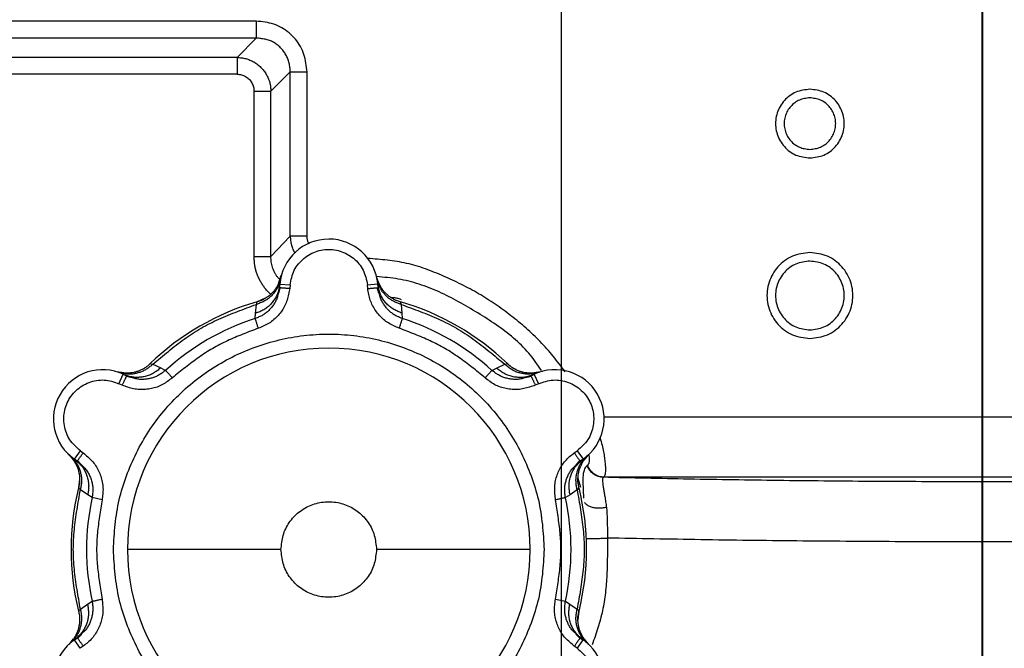
# Model space of a CAD drawing. Units: inches. Extents: x -3 to 99, y -1 to 75.
# Drawn here: x 26 to 28, y 11 to 13 of the extents above; entities that cross this region are included whole.
import ezdxf

# ---------------------------------------------------------------- set-up
doc = ezdxf.new("R2010")
doc.units = ezdxf.units.IN
doc.header["$MEASUREMENT"] = 0
doc.linetypes.add('CENTERX2', pattern=[4, 2.5, -0.5, 0.5, -0.5])
doc.layers.add('1', color=7, linetype='Continuous', lineweight=0)
doc.styles.add('DC_TEXTSTYLE7', font='txt', dxfattribs={"height": 0.6})
doc.dimstyles.get("Standard").update_dxf_attribs({"dimtxt": 0.18, "dimasz": 0.18, "dimexe": 0.18, "dimexo": 0.0625, "dimgap": 0.09, "dimtad": 0, "dimtih": 1, "dimtoh": 1, "dimdec": 4, "dimzin": 0, "dimdsep": 46, "dimtxsty": 'Standard', "dimcen": 0.09, "dimadec": 0, "dimazin": 0, "dimtfac": 1, "dimtdec": 4, "dimtofl": 0, "dimtmove": 0, "dimatfit": 3, "dimfxl": 0, "dimtolj": 1, "dimtzin": 0, "dimarcsym": 0})

# ---------------------------------------------------------------- blocks, each defined once
blk = doc.blocks.new('_CLOSED')
at = {"color": 0, "linetype": 'ByBlock', "lineweight": -2}
for p, q in [((-1, 0.166667), (0, 0)), ((-1, 0.166667), (-1, -0.166667)), ((0, 0), (-1, -0.166667)), ((0, 0), (-1, 0))]:
    blk.add_line(p, q, dxfattribs=at)
blk = doc.blocks.new('*D21')
at = {"layer": '1', "color": 0, "linetype": 'Continuous', "lineweight": -2, "ltscale": 0.125}
for p, q in [((26.1237, 13.3542), (33.9051, 13.3542)), ((33.6051, 12.7542), (33.6051, 9.491)), ((27.119, 8.891), (33.9051, 8.891))]:
    blk.add_line(p, q, dxfattribs=at)
at = {"layer": 'Defpoints', "color": 0}
for p in [(26.1237, 13.3542), (27.119, 8.891), (33.6051, 8.891)]:
    blk.add_point(p, dxfattribs=at)
at = {"layer": '1', "color": 0, "lineweight": -2, "xscale": 0.6, "yscale": 0.6, "zscale": 0.6}
for p, rotation in [((33.6051, 13.3542), 89.99999999999835), ((33.6051, 8.891), 269.9999999999984)]:
    blk.add_blockref('_CLOSED', p, dxfattribs=dict(at, rotation=rotation))
at = {"layer": '1', "color": 0, "lineweight": 0, "insert": (32.9988, 11.1226), "char_height": 0.6, "attachment_point": 5, "rotation": 90, "style": 'DC_TEXTSTYLE7'}
blk.add_mtext('\\A1;4.46', dxfattribs=at)
blk = doc.blocks.new('*D22')
at = {"layer": '1', "color": 0, "linetype": 'Continuous', "lineweight": -2, "ltscale": 0.125}
for p, q in [((26.8301, 13.3542), (35.8798, 13.3542)), ((35.5798, 12.7542), (35.5798, 6.0553)), ((27.1833, 5.4553), (35.8798, 5.4553))]:
    blk.add_line(p, q, dxfattribs=at)
at = {"layer": 'Defpoints', "color": 0}
for p in [(26.8301, 13.3542), (27.1833, 5.4553), (35.5798, 5.4553)]:
    blk.add_point(p, dxfattribs=at)
at = {"layer": '1', "color": 0, "lineweight": -2, "xscale": 0.6, "yscale": 0.6, "zscale": 0.6}
for p, rotation in [((35.5798, 13.3542), 90), ((35.5798, 5.4553), 270)]:
    blk.add_blockref('_CLOSED', p, dxfattribs=dict(at, rotation=rotation))
at = {"layer": '1', "color": 0, "lineweight": 0, "insert": (34.9735, 9.4047), "char_height": 0.6, "attachment_point": 5, "rotation": 90, "style": 'DC_TEXTSTYLE7'}
blk.add_mtext('\\A1;7.90', dxfattribs=at)
blk = doc.blocks.new('*D23')
at = {"layer": '1', "color": 0, "linetype": 'Continuous', "lineweight": -2, "ltscale": 0.125}
for p, q in [((27.0342, 8.8976), (27.0342, 14.4237)), ((27.9949, 8.8912), (27.9949, 14.4237)), ((26.4342, 14.1237), (25.8342, 14.1237)), ((27.0342, 14.1237), (27.9949, 14.1237)), ((28.5949, 14.1237), (31.3519, 14.1237))]:
    blk.add_line(p, q, dxfattribs=at)
at = {"layer": 'Defpoints', "color": 0}
for p in [(27.9949, 14.1237), (27.0342, 8.8976), (27.9949, 8.8912)]:
    blk.add_point(p, dxfattribs=at)
at = {"layer": '1', "color": 0, "lineweight": -2, "xscale": 0.6, "yscale": 0.6, "zscale": 0.6}
blk.add_blockref('_CLOSED', (27.0342, 14.1237), dxfattribs=at)
at = {"layer": '1', "color": 0, "lineweight": -2, "xscale": 0.6, "yscale": 0.6, "zscale": 0.6, "rotation": 180}
blk.add_blockref('_CLOSED', (27.9949, 14.1237), dxfattribs=at)
at = {"layer": '1', "color": 0, "lineweight": 0, "insert": (30.2734, 14.73), "char_height": 0.6, "attachment_point": 5, "style": 'DC_TEXTSTYLE7'}
blk.add_mtext('\\A1;0.96', dxfattribs=at)
blk = doc.blocks.new('*D24')
at = {"layer": '1', "color": 0, "linetype": 'Continuous', "lineweight": -2, "ltscale": 0.125}
for p, q in [((21.9425, 8.904), (21.9425, 14.4237)), ((27.0342, 8.7951), (27.0342, 14.4237)), ((22.5425, 14.1237), (26.4342, 14.1237))]:
    blk.add_line(p, q, dxfattribs=at)
at = {"layer": 'Defpoints', "color": 0}
for p in [(27.0342, 14.1237), (21.9425, 8.904), (27.0342, 8.7951)]:
    blk.add_point(p, dxfattribs=at)
at = {"layer": '1', "color": 0, "lineweight": -2, "xscale": 0.6, "yscale": 0.6, "zscale": 0.6, "rotation": 180}
blk.add_blockref('_CLOSED', (21.9425, 14.1237), dxfattribs=at)
at = {"layer": '1', "color": 0, "lineweight": -2, "xscale": 0.6, "yscale": 0.6, "zscale": 0.6}
blk.add_blockref('_CLOSED', (27.0342, 14.1237), dxfattribs=at)
at = {"layer": '1', "color": 0, "lineweight": 0, "insert": (24.4883, 14.73), "char_height": 0.6, "attachment_point": 5, "style": 'DC_TEXTSTYLE7'}
blk.add_mtext('\\A1;5.09', dxfattribs=at)

msp = doc.modelspace()

# ---------------------------------------------------------------- linework, layer by layer
at = {"layer": '1', "color": 7, "linetype": 'CENTERX2', "lineweight": 0, "ltscale": 3.980684}
msp.add_line((27.9927, 15.1439), (27.9927, -0.5281), dxfattribs=at)
at = {"layer": '1', "color": 7, "linetype": 'Continuous', "lineweight": 30, "ltscale": 0.125}
for p, q in [((26.3387, 12.6071), (18.949, 12.6071)), ((26.3387, 12.5685), (18.949, 12.5685)), ((26.2949, 12.5246), (26.3387, 12.5685)), ((26.2949, 12.5246), (18.641, 12.5246)), ((26.2949, 12.4861), (18.641, 12.4861)), ((26.4159, 12.4913), (26.372, 12.4475)), ((26.4159, 12.117), (26.4159, 12.4913)), ((26.4545, 12.117), (26.4545, 12.4913)), ((26.3335, 12.071), (26.3335, 12.4475)), ((26.372, 12.071), (26.372, 12.4475)), ((26.372, 12.071), (26.4159, 12.117)), ((26.388, 12.0039), (26.3956, 12.0278)), ((26.3949, 12.0244), (26.3893, 12.01)), ((26.3913, 12.0102), (26.3923, 12.0152)), ((26.6184, 12.01), (26.6128, 12.0244)), ((26.617, 12.0105), (26.6138, 12.0199)), ((26.3899, 12.01), (26.3831, 11.9968)), ((26.3915, 12), (26.3887, 11.9875)), ((26.3932, 12.0004), (26.3894, 11.9871)), ((26.3915, 12), (26.3922, 12.0078)), ((26.3915, 12), (26.3932, 11.9999)), ((26.3922, 12.0078), (26.4156, 12.0058)), ((26.4156, 12.0058), (26.415, 11.998)), ((26.5921, 12.006), (26.6155, 12.0081)), ((26.5928, 11.9977), (26.5921, 12.006)), ((26.6184, 11.9869), (26.6145, 12.0002)), ((26.6146, 11.9996), (26.6162, 11.9997)), ((26.6155, 12.0081), (26.6162, 11.9997)), ((26.6191, 11.9873), (26.6162, 11.9997)), ((26.6246, 11.9968), (26.6178, 12.01)), ((26.3388, 11.9614), (26.3405, 11.9674)), ((26.3588, 11.9754), (26.3405, 11.9674)), ((26.6672, 11.9674), (26.6676, 11.9659)), ((26.6676, 11.9659), (26.6689, 11.9614)), ((26.3369, 11.941), (26.3388, 11.9614)), ((26.6689, 11.9614), (26.6708, 11.9417)), ((26.3363, 11.9291), (26.3369, 11.941)), ((26.6708, 11.9417), (26.6713, 11.9291)), ((26.0966, 11.8266), (26.0981, 11.8262)), ((26.0981, 11.8262), (26.1027, 11.8251)), ((26.1027, 11.8251), (26.1207, 11.8168)), ((26.1207, 11.8168), (26.1318, 11.811)), ((26.8604, 11.794), (26.8759, 11.811)), ((26.8759, 11.811), (26.8864, 11.8165)), ((26.8864, 11.8165), (26.905, 11.8251)), ((26.905, 11.8251), (26.9111, 11.8266)), ((26.9665, 11.8037), (26.9909, 11.8091)), ((26.0364, 11.8054), (26.0201, 11.808)), ((26.0342, 11.8047), (26.0245, 11.8066)), ((26.0256, 11.7808), (26.0355, 11.8022)), ((26.0355, 11.8022), (26.0431, 11.7986)), ((26.0553, 11.7941), (26.0419, 11.7974)), ((26.0424, 11.7971), (26.0431, 11.7986)), ((26.0554, 11.7949), (26.0431, 11.7986)), ((26.9648, 11.7987), (26.9525, 11.795)), ((26.9661, 11.7975), (26.9526, 11.7941)), ((26.9648, 11.7987), (26.9719, 11.802)), ((26.9648, 11.7987), (26.9655, 11.7972)), ((26.9876, 11.808), (26.9713, 11.8054)), ((26.9719, 11.802), (26.9819, 11.7807)), ((26.9736, 11.804), (26.9785, 11.8057)), ((26.0332, 11.7773), (26.0256, 11.7808)), ((26.9819, 11.7807), (26.9748, 11.7774)), ((28.8714, 11.7047), (27.1314, 11.7047)), ((25.9254, 11.6031), (25.9085, 11.6216)), ((25.9111, 11.6193), (25.9209, 11.6072)), ((25.9216, 11.6091), (25.9178, 11.6125)), ((25.9211, 11.6077), (25.9291, 11.5953)), ((25.9242, 11.6086), (25.9376, 11.6279)), ((25.9306, 11.6042), (25.9242, 11.6086)), ((25.9376, 11.6279), (25.944, 11.6235)), ((27.0634, 11.6232), (27.0703, 11.6281)), ((27.0703, 11.6281), (27.0838, 11.6088)), ((27.0838, 11.6088), (27.0769, 11.604)), ((27.0862, 11.6064), (27.0966, 11.6193)), ((27.0867, 11.6087), (27.0932, 11.6162)), ((25.9306, 11.6042), (25.9316, 11.6056)), ((25.9306, 11.6042), (25.9356, 11.5995)), ((25.931, 11.6059), (25.9397, 11.5968)), ((27.0669, 11.5957), (27.0765, 11.6057)), ((27.0676, 11.5953), (27.0769, 11.604)), ((27.076, 11.6053), (27.0769, 11.604)), ((27.093, 11.5946), (27.0942, 11.595)), ((25.9355, 11.5635), (25.9333, 11.5437)), ((27.0785, 11.5438), (27.0723, 11.5644)), ((27.1309, 11.5678), (27.1297, 11.5674)), ((28.8714, 11.5678), (27.1309, 11.5678)), ((25.9377, 11.5392), (25.9333, 11.5437)), ((25.9543, 11.5274), (25.9377, 11.5392)), ((27.0701, 11.5392), (27.0539, 11.5277)), ((27.0734, 11.5426), (27.0701, 11.5392)), ((27.0744, 11.5437), (27.0734, 11.5426)), ((25.9644, 11.521), (25.9543, 11.5274)), ((25.9869, 11.5161), (25.9644, 11.521)), ((27.0539, 11.5277), (27.0434, 11.521)), ((26.3949, 11.4029), (26.0449, 11.4029)), ((26.9629, 11.4029), (26.6128, 11.4029)), ((25.9377, 11.2666), (25.9538, 11.2781)), ((25.9538, 11.2781), (25.9644, 11.2848)), ((27.0208, 11.2897), (27.0434, 11.2848)), ((27.0434, 11.2848), (27.0534, 11.2784)), ((27.0534, 11.2784), (27.0701, 11.2666)), ((25.9333, 11.2621), (25.9344, 11.2632)), ((25.9344, 11.2632), (25.9377, 11.2666)), ((27.0701, 11.2666), (27.0744, 11.2621)), ((27.0722, 11.2422), (27.0744, 11.2621)), ((25.9401, 11.2105), (25.9308, 11.2017)), ((25.9408, 11.21), (25.9312, 11.2001)), ((27.0767, 11.1999), (27.067, 11.2099)), ((27.0771, 11.2016), (27.0678, 11.2103)), ((27.0866, 11.198), (27.0786, 11.2105)), ((27.0823, 11.2026), (27.0992, 11.1841)), ((25.9215, 11.1993), (25.9111, 11.1865)), ((25.921, 11.1971), (25.9145, 11.1896)), ((25.9239, 11.1969), (25.9308, 11.2017)), ((25.9374, 11.1777), (25.9239, 11.1969)), ((25.9317, 11.2004), (25.9308, 11.2017)), ((25.9443, 11.1825), (25.9374, 11.1777)), ((27.0701, 11.1778), (27.0637, 11.1823)), ((27.0835, 11.1971), (27.0701, 11.1778)), ((27.0771, 11.2016), (27.0762, 11.2002)), ((27.0771, 11.2016), (27.0835, 11.1971)), ((27.0861, 11.1966), (27.0899, 11.1933)), ((27.0966, 11.1865), (27.0869, 11.1985))]:
    msp.add_line(p, q, dxfattribs=at)
for centre, radius, start, end in [((26.5039, 11.9982), 0.1121, 5.0677, 175.1186), ((26.5039, 11.4029), 0.5877, 106.1398, 133.8602), ((26.5039, 11.4029), 0.5877, 46.1398, 73.8602), ((26.5039, 11.4029), 0.5523, 107.6596, 132.3465), ((26.5039, 11.4029), 0.5523, 47.6507, 72.3463), ((26.5039, 11.4029), 0.459, 360, 180), ((25.9883, 11.7006), 0.1121, 65.0677, 235.1186), ((27.0195, 11.7006), 0.1121, 305.0677, 115.1186), ((26.5039, 11.4029), 0.5877, 166.1398, 193.8602), ((26.5039, 11.4029), 0.5877, 346.1398, 13.8602), ((26.5039, 11.4029), 0.5523, 167.6507, 192.3464), ((26.5039, 11.4029), 0.5523, 347.6507, 12.3464), ((26.5039, 11.4029), 0.459, 180, 360), ((25.9883, 11.1052), 0.1121, 125.0677, 295.1186), ((27.0195, 11.1052), 0.1121, 245.0677, 55.1186)]:
    msp.add_arc(centre, radius, start, end, dxfattribs=at)
for points in [[(18.949, 12.6071), (19.8955, 12.6736), (20.8424, 12.7315), (21.7902, 12.7743), (22.7386, 12.8023), (23.6873, 12.8174), (24.636, 12.8194), (25.5847, 12.8076), (26.5332, 12.7827), (27.4813, 12.7449), (28.4286, 12.6924), (29.3749, 12.6246), (30.3206, 12.5484)], [(26.3387, 12.6071), (26.3387, 12.601), (26.3387, 12.5951), (26.3387, 12.5895), (26.3387, 12.5843), (26.3387, 12.5796), (26.3387, 12.5756), (26.3387, 12.5725), (26.3387, 12.5702), (26.3387, 12.5685)], [(26.4545, 12.4913), (26.4519, 12.5115), (26.4474, 12.531), (26.4393, 12.5493), (26.4277, 12.5659), (26.4133, 12.5803), (26.3967, 12.592), (26.3784, 12.6), (26.3589, 12.6045), (26.3387, 12.6071)], [(26.4159, 12.4913), (26.4153, 12.5014), (26.4136, 12.5114), (26.4105, 12.5211), (26.4061, 12.5303), (26.4006, 12.5388), (26.3939, 12.5465), (26.3862, 12.5532), (26.3778, 12.5588), (26.3686, 12.5631), (26.3589, 12.5658), (26.3489, 12.5674), (26.3387, 12.5685)], [(26.2949, 12.5246), (26.2949, 12.5229), (26.2949, 12.5207), (26.2949, 12.5175), (26.2949, 12.5135), (26.2949, 12.5088), (26.2949, 12.5036), (26.2949, 12.498), (26.2949, 12.4921), (26.2949, 12.4861)], [(26.2949, 12.5246), (26.3049, 12.5235), (26.3147, 12.5216), (26.3242, 12.5185), (26.3332, 12.514), (26.3416, 12.5083), (26.3491, 12.5017), (26.3558, 12.4941), (26.3614, 12.4858), (26.3659, 12.4768), (26.3692, 12.4673), (26.3711, 12.4575), (26.372, 12.4475)], [(26.2949, 12.4861), (26.2999, 12.4856), (26.3049, 12.4847), (26.3097, 12.4832), (26.3142, 12.481), (26.3184, 12.4781), (26.3222, 12.4748), (26.3256, 12.471), (26.3283, 12.4668), (26.3306, 12.4623), (26.3322, 12.4575), (26.333, 12.4525), (26.3335, 12.4475)], [(26.4159, 12.4913), (26.4176, 12.4913), (26.4199, 12.4913), (26.423, 12.4913), (26.427, 12.4913), (26.4317, 12.4913), (26.4369, 12.4913), (26.4425, 12.4913), (26.4484, 12.4913), (26.4545, 12.4913)], [(26.3335, 12.4475), (26.3395, 12.4475), (26.3454, 12.4475), (26.351, 12.4475), (26.3562, 12.4475), (26.3609, 12.4475), (26.3649, 12.4475), (26.3681, 12.4475), (26.3703, 12.4475), (26.372, 12.4475)], [(27.6009, 12.4519), (27.5846, 12.4496), (27.569, 12.4452), (27.5548, 12.4371), (27.5427, 12.426), (27.533, 12.4127), (27.5264, 12.3978), (27.523, 12.3817), (27.523, 12.3654), (27.5264, 12.3493), (27.533, 12.3344), (27.5427, 12.3212), (27.5548, 12.31), (27.569, 12.3019), (27.5846, 12.2975), (27.6009, 12.2952)], [(27.6009, 12.2952), (27.6172, 12.2975), (27.6328, 12.3019), (27.6469, 12.31), (27.6591, 12.3212), (27.6687, 12.3344), (27.6754, 12.3493), (27.6788, 12.3654), (27.6788, 12.3817), (27.6754, 12.3978), (27.6687, 12.4127), (27.6591, 12.426), (27.6469, 12.4371), (27.6328, 12.4452), (27.6172, 12.4496), (27.6009, 12.4519)], [(27.6009, 12.4323), (27.5887, 12.4306), (27.577, 12.4273), (27.5663, 12.4212), (27.5572, 12.4129), (27.55, 12.4029), (27.545, 12.3917), (27.5424, 12.3797), (27.5424, 12.3674), (27.545, 12.3554), (27.55, 12.3442), (27.5572, 12.3342), (27.5663, 12.3259), (27.577, 12.3198), (27.5887, 12.3165), (27.6009, 12.3148)], [(27.6009, 12.3148), (27.6131, 12.3165), (27.6248, 12.3198), (27.6354, 12.3259), (27.6446, 12.3342), (27.6518, 12.3442), (27.6568, 12.3554), (27.6593, 12.3674), (27.6593, 12.3797), (27.6568, 12.3917), (27.6518, 12.4029), (27.6446, 12.4129), (27.6354, 12.4212), (27.6248, 12.4273), (27.6131, 12.4306), (27.6009, 12.4323)], [(26.4159, 12.117), (26.4164, 12.1119), (26.417, 12.1068), (26.4177, 12.1018), (26.4188, 12.0967), (26.4202, 12.0918), (26.4221, 12.0869), (26.4245, 12.0824), (26.4273, 12.0781)], [(26.4545, 12.117), (26.4484, 12.117), (26.4425, 12.117), (26.4369, 12.117), (26.4317, 12.117), (26.427, 12.117), (26.423, 12.117), (26.4199, 12.117), (26.4176, 12.117), (26.4159, 12.117)], [(26.4591, 12.0988), (26.4578, 12.1017), (26.4565, 12.1046), (26.4556, 12.1076), (26.455, 12.1107), (26.4547, 12.1138), (26.4545, 12.117)], [(26.4156, 12.0058), (26.4193, 12.0229), (26.4253, 12.0392), (26.4348, 12.0538), (26.4472, 12.0663), (26.4617, 12.0761), (26.4778, 12.0829), (26.495, 12.0863), (26.5125, 12.0864), (26.5296, 12.0829), (26.5457, 12.0762), (26.5603, 12.0665), (26.5727, 12.054), (26.5823, 12.0394), (26.5883, 12.0232), (26.5921, 12.006)], [(27.6009, 12.0797), (27.5805, 12.0769), (27.5611, 12.0713), (27.5433, 12.0611), (27.5281, 12.0473), (27.5161, 12.0307), (27.5077, 12.012), (27.5035, 11.992), (27.5035, 11.9715), (27.5077, 11.9515), (27.5161, 11.9328), (27.5281, 11.9163), (27.5433, 11.9024), (27.5611, 11.8922), (27.5805, 11.8866), (27.6009, 11.8838)], [(27.6009, 11.8838), (27.6213, 11.8866), (27.6407, 11.8922), (27.6585, 11.9024), (27.6737, 11.9163), (27.6857, 11.9328), (27.694, 11.9515), (27.6983, 11.9715), (27.6983, 11.992), (27.694, 12.012), (27.6857, 12.0307), (27.6737, 12.0473), (27.6585, 12.0611), (27.6407, 12.0713), (27.6213, 12.0769), (27.6009, 12.0797)], [(26.3711, 11.9851), (26.3646, 11.9909), (26.3589, 11.9977), (26.3538, 12.0049), (26.3492, 12.0124), (26.3451, 12.0201), (26.3415, 12.0281), (26.3385, 12.0364), (26.3363, 12.0449), (26.3349, 12.0535), (26.334, 12.0623), (26.3335, 12.071)], [(26.3335, 12.071), (26.3395, 12.071), (26.3454, 12.071), (26.351, 12.071), (26.3562, 12.071), (26.3609, 12.071), (26.3649, 12.071), (26.3681, 12.071), (26.3703, 12.071), (26.372, 12.071)], [(26.3909, 12.0195), (26.3868, 12.0242), (26.3831, 12.0293), (26.3801, 12.0348), (26.3776, 12.0405), (26.3755, 12.0464), (26.3739, 12.0525), (26.3729, 12.0586), (26.3723, 12.0648), (26.372, 12.071)], [(27.043, 11.808), (27.0157, 11.8433), (26.9861, 11.8766), (26.9537, 11.9073), (26.9192, 11.9358), (26.8831, 11.962), (26.8455, 11.9858), (26.8062, 12.0069), (26.7657, 12.0258), (26.7241, 12.0424), (26.6814, 12.055), (26.6375, 12.0622), (26.5929, 12.0662)], [(27.6009, 12.0601), (27.5846, 12.0579), (27.569, 12.0534), (27.5548, 12.0453), (27.5427, 12.0342), (27.533, 12.0209), (27.5264, 12.006), (27.523, 11.99), (27.523, 11.9736), (27.5264, 11.9575), (27.533, 11.9426), (27.5427, 11.9293), (27.5548, 11.9182), (27.569, 11.9101), (27.5846, 11.9056), (27.6009, 11.9034)], [(27.6009, 11.9034), (27.6172, 11.9056), (27.6328, 11.9101), (27.6469, 11.9182), (27.6591, 11.9293), (27.6687, 11.9426), (27.6754, 11.9575), (27.6788, 11.9736), (27.6788, 11.99), (27.6754, 12.006), (27.6687, 12.0209), (27.6591, 12.0342), (27.6469, 12.0453), (27.6328, 12.0534), (27.6172, 12.0579), (27.6009, 12.0601)], [(26.3939, 12.0199), (26.3913, 12.0109), (26.388, 12.0022), (26.3836, 11.9941), (26.378, 11.9865), (26.3715, 11.9796), (26.3643, 11.9736), (26.3563, 11.9686), (26.3477, 11.9647), (26.3388, 11.9614)], [(26.9888, 11.8109), (26.9597, 11.8504), (26.9249, 11.8848), (26.8855, 11.9149), (26.8434, 11.9421), (26.8, 11.9674), (26.7556, 11.9898), (26.7098, 12.0076), (26.6623, 12.0192), (26.6134, 12.0249)], [(26.6689, 11.9614), (26.661, 11.9643), (26.6534, 11.9676), (26.6462, 11.9717), (26.6395, 11.9766), (26.6334, 11.9823), (26.6279, 11.9886), (26.6232, 11.9953), (26.6196, 12.0027), (26.617, 12.0105)], [(26.3922, 12.0078), (26.3903, 11.9978), (26.3877, 11.988), (26.3837, 11.9787), (26.3782, 11.9701), (26.3717, 11.9622), (26.3642, 11.9552), (26.3557, 11.9494), (26.3465, 11.9449), (26.3369, 11.941)], [(26.3889, 12.0077), (26.3853, 12.0013), (26.3813, 11.9953), (26.3767, 11.9896), (26.3715, 11.9845), (26.3659, 11.9798), (26.3599, 11.9756), (26.3535, 11.9722), (26.3468, 11.9693), (26.3399, 11.9669)], [(26.415, 11.998), (26.4123, 11.9846), (26.4088, 11.9714), (26.4039, 11.9589), (26.397, 11.9472), (26.3885, 11.9365), (26.3788, 11.9269), (26.3679, 11.9187), (26.356, 11.9124), (26.3434, 11.9072)], [(26.3932, 11.9999), (26.3941, 11.9998), (26.3958, 11.9996), (26.398, 11.9995), (26.4004, 11.9992), (26.403, 11.999), (26.4058, 11.9988), (26.4087, 11.9985), (26.4118, 11.9983), (26.415, 11.998)], [(26.5928, 11.9977), (26.596, 11.9979), (26.599, 11.9982), (26.602, 11.9985), (26.6048, 11.9987), (26.6073, 11.999), (26.6097, 11.9992), (26.6119, 11.9994), (26.6136, 11.9995), (26.6146, 11.9996)], [(26.6644, 11.9072), (26.6519, 11.9128), (26.6399, 11.9191), (26.629, 11.9269), (26.6193, 11.9363), (26.6109, 11.9471), (26.6039, 11.9588), (26.5986, 11.9712), (26.5951, 11.9843), (26.5928, 11.9977)], [(26.6708, 11.9417), (26.6612, 11.9455), (26.652, 11.95), (26.6436, 11.9557), (26.6361, 11.9627), (26.6295, 11.9706), (26.6241, 11.9792), (26.62, 11.9884), (26.6174, 11.9982), (26.6155, 12.0081)], [(26.6678, 11.9669), (26.6609, 11.9693), (26.6542, 11.9722), (26.6478, 11.9756), (26.6418, 11.9798), (26.6362, 11.9845), (26.631, 11.9896), (26.6264, 11.9953), (26.6225, 12.0013), (26.6188, 12.0077)], [(26.3887, 11.9875), (26.3867, 11.9786), (26.3835, 11.9701), (26.3789, 11.9622), (26.3734, 11.9547), (26.3673, 11.9479), (26.3604, 11.9419), (26.3529, 11.9369), (26.3448, 11.9328), (26.3363, 11.9291)], [(26.6713, 11.9291), (26.6629, 11.9328), (26.6548, 11.9369), (26.6473, 11.9419), (26.6405, 11.9479), (26.6344, 11.9547), (26.6289, 11.9621), (26.6243, 11.97), (26.6211, 11.9784), (26.6191, 11.9873)], [(26.67, 11.9722), (26.6663, 11.9736), (26.6624, 11.9746), (26.6585, 11.9754), (26.6545, 11.9761), (26.6505, 11.9766), (26.6465, 11.977)], [(26.1027, 11.8251), (26.1382, 11.8545), (26.1745, 11.8824), (26.2127, 11.9072), (26.2532, 11.9279), (26.2956, 11.9454), (26.3388, 11.9614)], [(26.6689, 11.9614), (26.7121, 11.9454), (26.7545, 11.9279), (26.795, 11.9072), (26.8332, 11.8824), (26.8696, 11.8545), (26.905, 11.8251)], [(26.3434, 11.9072), (26.3423, 11.9106), (26.3412, 11.9139), (26.3402, 11.9171), (26.3393, 11.92), (26.3384, 11.9227), (26.3377, 11.925), (26.3371, 11.9268), (26.3367, 11.9281), (26.3363, 11.9291)], [(26.6713, 11.9291), (26.671, 11.9281), (26.6706, 11.9268), (26.67, 11.925), (26.6693, 11.9227), (26.6684, 11.92), (26.6675, 11.9171), (26.6665, 11.9139), (26.6654, 11.9106), (26.6644, 11.9072)], [(26.3434, 11.9072), (26.3078, 11.8934), (26.2728, 11.8785), (26.2393, 11.8612), (26.2075, 11.8408), (26.1771, 11.818), (26.1474, 11.794)], [(26.8604, 11.794), (26.8306, 11.818), (26.8002, 11.8407), (26.7685, 11.8612), (26.7349, 11.8785), (26.7, 11.8934), (26.6644, 11.9072)], [(26.013, 11.4029), (26.017, 11.4598), (26.0261, 11.516), (26.0426, 11.5707), (26.0653, 11.6231), (26.0938, 11.6726), (26.1279, 11.7184), (26.167, 11.7599), (26.2108, 11.7966), (26.2585, 11.8279), (26.3095, 11.8536), (26.3631, 11.8731), (26.4186, 11.8862), (26.4753, 11.8929), (26.5324, 11.8929), (26.5891, 11.8862), (26.6446, 11.8731), (26.6982, 11.8536), (26.7492, 11.8279), (26.7969, 11.7966), (26.8407, 11.7599), (26.8799, 11.7184), (26.9139, 11.6726), (26.9424, 11.6231), (26.9651, 11.5707), (26.9817, 11.516), (26.9908, 11.4598), (26.9947, 11.4029)], [(26.1027, 11.8251), (26.0962, 11.8197), (26.0896, 11.8147), (26.0824, 11.8105), (26.0748, 11.8073), (26.0668, 11.8048), (26.0586, 11.8031), (26.0504, 11.8024), (26.0422, 11.803), (26.0342, 11.8047)], [(26.1207, 11.8168), (26.1126, 11.8104), (26.1041, 11.8047), (26.0949, 11.8003), (26.0851, 11.7973), (26.075, 11.7956), (26.0648, 11.7951), (26.0548, 11.7962), (26.0451, 11.7988), (26.0355, 11.8022)], [(26.0974, 11.8269), (26.0918, 11.8221), (26.086, 11.8177), (26.0798, 11.8139), (26.0732, 11.8108), (26.0664, 11.8083), (26.0593, 11.8064), (26.0521, 11.8052), (26.0449, 11.8048), (26.0376, 11.8048)], [(26.1318, 11.8111), (26.1245, 11.8056), (26.1169, 11.8006), (26.1088, 11.7966), (26.1002, 11.7937), (26.0912, 11.7918), (26.0821, 11.7907), (26.073, 11.7907), (26.064, 11.7922), (26.0554, 11.7949)], [(26.1318, 11.811), (26.1326, 11.8102), (26.1335, 11.8092), (26.1348, 11.8078), (26.1364, 11.806), (26.1383, 11.804), (26.1404, 11.8017), (26.1426, 11.7992), (26.145, 11.7967), (26.1474, 11.794)], [(26.9525, 11.795), (26.9439, 11.7922), (26.9349, 11.7907), (26.9258, 11.7907), (26.9166, 11.7918), (26.9076, 11.7937), (26.899, 11.7966), (26.8909, 11.8006), (26.8833, 11.8056), (26.8759, 11.811)], [(26.9719, 11.802), (26.9623, 11.7986), (26.9525, 11.796), (26.9425, 11.7949), (26.9323, 11.7953), (26.9221, 11.797), (26.9123, 11.8), (26.9031, 11.8044), (26.8946, 11.8101), (26.8864, 11.8165)], [(26.9833, 11.8066), (26.9742, 11.8044), (26.965, 11.8029), (26.9557, 11.8026), (26.9464, 11.8037), (26.9372, 11.8058), (26.9283, 11.8091), (26.92, 11.8135), (26.9123, 11.819), (26.905, 11.8251)], [(26.9702, 11.8048), (26.9628, 11.8048), (26.9556, 11.8052), (26.9484, 11.8064), (26.9414, 11.8083), (26.9345, 11.8108), (26.9279, 11.8139), (26.9217, 11.8177), (26.9159, 11.8221), (26.9103, 11.8269)], [(26.931, 11.8131), (26.9273, 11.8146), (26.9237, 11.8165), (26.9204, 11.8187), (26.9172, 11.8212), (26.9141, 11.8239), (26.9111, 11.8266)], [(25.9376, 11.6279), (25.9246, 11.6397), (25.9135, 11.653), (25.9056, 11.6686), (25.901, 11.6855), (25.8998, 11.703), (25.902, 11.7203), (25.9075, 11.7369), (25.9163, 11.7521), (25.9278, 11.7652), (25.9417, 11.7758), (25.9574, 11.7835), (25.9744, 11.7881), (25.9918, 11.7891), (26.0089, 11.7862), (26.0256, 11.7808)], [(26.0332, 11.7773), (26.0346, 11.7802), (26.0359, 11.783), (26.0371, 11.7857), (26.0383, 11.7882), (26.0394, 11.7905), (26.0404, 11.7927), (26.0413, 11.7947), (26.042, 11.7963), (26.0424, 11.7971)], [(26.1474, 11.794), (26.1363, 11.786), (26.1248, 11.7788), (26.1126, 11.7732), (26.0996, 11.7695), (26.086, 11.7677), (26.0724, 11.7675), (26.059, 11.7691), (26.046, 11.7726), (26.0332, 11.7773)], [(26.9748, 11.7774), (26.9618, 11.773), (26.9487, 11.7695), (26.9354, 11.7675), (26.9218, 11.7676), (26.9083, 11.7696), (26.8951, 11.7732), (26.8826, 11.7785), (26.8712, 11.7857), (26.8604, 11.794)], [(26.9655, 11.7972), (26.9659, 11.7964), (26.9667, 11.7948), (26.9676, 11.7928), (26.9686, 11.7906), (26.9697, 11.7883), (26.9709, 11.7858), (26.9722, 11.7831), (26.9735, 11.7803), (26.9748, 11.7774)], [(26.9819, 11.7807), (26.9986, 11.7861), (27.0156, 11.7891), (27.0331, 11.7881), (27.0501, 11.7836), (27.0658, 11.776), (27.0797, 11.7654), (27.0913, 11.7523), (27.1001, 11.7372), (27.1057, 11.7206), (27.1079, 11.7033), (27.1067, 11.6858), (27.1022, 11.6688), (27.0944, 11.6532), (27.0833, 11.6399), (27.0703, 11.6281)], [(27.1226, 11.657), (27.127, 11.6407), (27.1303, 11.6257), (27.1324, 11.612), (27.1338, 11.5998), (27.1346, 11.5891), (27.1347, 11.5806), (27.1339, 11.5746), (27.1326, 11.5707), (27.1309, 11.5678)], [(25.9145, 11.6162), (25.921, 11.6094), (25.9269, 11.6022), (25.9318, 11.5943), (25.9355, 11.5857), (25.9382, 11.5767), (25.9399, 11.5674), (25.9402, 11.558), (25.9393, 11.5486), (25.9377, 11.5392)], [(25.9242, 11.6086), (25.9319, 11.602), (25.939, 11.5949), (25.9451, 11.5867), (25.9498, 11.5777), (25.9534, 11.5681), (25.9557, 11.558), (25.9565, 11.5479), (25.9558, 11.5376), (25.9543, 11.5274)], [(25.9316, 11.6056), (25.9326, 11.6071), (25.9337, 11.6086), (25.935, 11.6105), (25.9365, 11.6127), (25.9383, 11.6152), (25.9401, 11.6179), (25.9421, 11.6206), (25.944, 11.6235)], [(25.944, 11.6235), (25.9543, 11.6144), (25.964, 11.6049), (25.9723, 11.5943), (25.979, 11.5825), (25.9841, 11.5698), (25.9875, 11.5565), (25.9891, 11.5431), (25.9887, 11.5296), (25.9869, 11.5161)], [(27.0208, 11.516), (27.0195, 11.5296), (27.019, 11.5431), (27.0202, 11.5565), (27.0235, 11.5697), (27.0287, 11.5823), (27.0353, 11.5942), (27.0434, 11.605), (27.053, 11.6145), (27.0634, 11.6232)], [(27.0539, 11.5277), (27.0524, 11.5379), (27.0517, 11.5481), (27.0525, 11.5583), (27.0548, 11.5683), (27.0584, 11.5779), (27.0631, 11.5869), (27.069, 11.5951), (27.0761, 11.6022), (27.0838, 11.6088)], [(27.0634, 11.6232), (27.0653, 11.6206), (27.067, 11.6181), (27.0687, 11.6157), (27.0703, 11.6134), (27.0718, 11.6113), (27.0732, 11.6093), (27.0745, 11.6075), (27.0755, 11.6061), (27.076, 11.6053)], [(27.0701, 11.5392), (27.0686, 11.5475), (27.0677, 11.5558), (27.0676, 11.564), (27.0686, 11.5723), (27.0705, 11.5804), (27.0731, 11.5883), (27.0766, 11.5958), (27.0812, 11.6026), (27.0867, 11.6087)], [(27.0942, 11.595), (27.0953, 11.5963), (27.0963, 11.5979), (27.0972, 11.5998), (27.0979, 11.6022), (27.0985, 11.6052), (27.0986, 11.6091), (27.0982, 11.6139), (27.0971, 11.6199)], [(25.9226, 11.6057), (25.9263, 11.5994), (25.9295, 11.5929), (25.9322, 11.5861), (25.934, 11.5791), (25.9353, 11.5719), (25.9358, 11.5646), (25.9357, 11.5573), (25.9347, 11.5501), (25.9334, 11.5429)], [(25.9356, 11.5995), (25.943, 11.5931), (25.9496, 11.586), (25.9551, 11.5779), (25.9594, 11.569), (25.9628, 11.5597), (25.9651, 11.5502), (25.9659, 11.5405), (25.9655, 11.5308), (25.9644, 11.521)], [(27.0434, 11.521), (27.0423, 11.5301), (27.0418, 11.5391), (27.0424, 11.5481), (27.0442, 11.557), (27.047, 11.5658), (27.0506, 11.5742), (27.0552, 11.5821), (27.0609, 11.5891), (27.0676, 11.5953)], [(27.0743, 11.5429), (27.073, 11.5501), (27.072, 11.5573), (27.0719, 11.5646), (27.0725, 11.5719), (27.0737, 11.5791), (27.0756, 11.5861), (27.0782, 11.5929), (27.0815, 11.5994), (27.0851, 11.6057)], [(27.0855, 11.5201), (27.0848, 11.5354), (27.0842, 11.5499), (27.0841, 11.5626), (27.0845, 11.5731), (27.0858, 11.5811), (27.0877, 11.5868), (27.0902, 11.5911), (27.093, 11.5946)], [(27.1297, 11.5674), (27.1243, 11.568), (27.1191, 11.5691), (27.114, 11.5709), (27.1093, 11.5735), (27.1049, 11.5767), (27.101, 11.5805), (27.0978, 11.5848), (27.0952, 11.5896), (27.093, 11.5946)], [(27.1309, 11.5678), (27.1256, 11.5684), (27.1203, 11.5694), (27.1153, 11.5712), (27.1105, 11.5738), (27.1061, 11.5771), (27.1022, 11.5809), (27.099, 11.5852), (27.0964, 11.59), (27.0942, 11.595)], [(27.1297, 11.5674), (27.1287, 11.5653), (27.128, 11.5622), (27.1281, 11.5574), (27.1287, 11.5509), (27.1299, 11.543), (27.1314, 11.5339), (27.1332, 11.5233), (27.1351, 11.5114), (27.1372, 11.4988)], [(28.8714, 11.5678), (28.7745, 11.5655), (28.6763, 11.5635), (28.5759, 11.5617), (28.4736, 11.5602), (28.37, 11.559), (28.2654, 11.5581), (28.1601, 11.5575), (28.0543, 11.5572), (27.9483, 11.5572), (27.8424, 11.5575), (27.737, 11.558), (27.6323, 11.5589), (27.5286, 11.56), (27.4262, 11.5615), (27.3253, 11.5632), (27.2266, 11.5652), (27.1297, 11.5674)], [(25.9377, 11.2666), (25.9299, 11.312), (25.9239, 11.3574), (25.9215, 11.4029), (25.9239, 11.4483), (25.9299, 11.4938), (25.9377, 11.5392)], [(27.0701, 11.5392), (27.0778, 11.4938), (27.0838, 11.4483), (27.0862, 11.4029), (27.0838, 11.3574), (27.0778, 11.312), (27.0701, 11.2666)], [(27.0434, 11.521), (27.0423, 11.5207), (27.0409, 11.5204), (27.0391, 11.52), (27.0367, 11.5195), (27.034, 11.5189), (27.031, 11.5182), (27.0277, 11.5175), (27.0243, 11.5168), (27.0208, 11.516)], [(25.9869, 11.5161), (25.981, 11.4783), (25.9765, 11.4406), (25.9746, 11.4029), (25.9765, 11.3652), (25.981, 11.3274), (25.9869, 11.2897)], [(26.3949, 11.4029), (26.3969, 11.4192), (26.4001, 11.4351), (26.4057, 11.4502), (26.4139, 11.4643), (26.424, 11.477), (26.4359, 11.488), (26.4493, 11.4972), (26.464, 11.5042), (26.4796, 11.509), (26.4957, 11.5115), (26.512, 11.5115), (26.5282, 11.509), (26.5437, 11.5042), (26.5584, 11.4972), (26.5718, 11.488), (26.5837, 11.477), (26.5939, 11.4643), (26.6021, 11.4502), (26.6077, 11.4351), (26.6108, 11.4192), (26.6128, 11.4029)], [(27.0208, 11.2897), (27.0267, 11.3274), (27.0313, 11.3651), (27.0331, 11.4029), (27.0313, 11.4406), (27.0267, 11.4783), (27.0208, 11.516)], [(27.1372, 11.4988), (27.1323, 11.4979), (27.1273, 11.4972), (27.1222, 11.4969), (27.1171, 11.497), (27.1121, 11.4974), (27.1074, 11.4982), (27.1029, 11.4994), (27.0988, 11.5009), (27.0951, 11.5027), (27.0919, 11.5047), (27.0893, 11.5071), (27.0872, 11.5096)], [(27.1372, 11.4988), (27.1378, 11.488), (27.1384, 11.477), (27.1388, 11.4656), (27.139, 11.4537), (27.1392, 11.4414), (27.1392, 11.4289)], [(27.0909, 11.4276), (27.0949, 11.4276), (27.0991, 11.4277), (27.104, 11.4278), (27.1095, 11.4279), (27.1154, 11.4281), (27.1214, 11.4283), (27.1274, 11.4285), (27.1334, 11.4287), (27.1392, 11.4289)], [(27.1392, 11.4289), (27.139, 11.387), (27.1378, 11.3453), (27.1345, 11.3042), (27.128, 11.2637), (27.1176, 11.2243), (27.1043, 11.1855)], [(29.2869, 11.4415), (29.1938, 11.4384), (29.099, 11.4353), (29.0009, 11.4326), (28.8994, 11.4301), (28.7953, 11.4279), (28.6892, 11.4259), (28.5811, 11.4243), (28.4714, 11.4229), (28.3603, 11.4218), (28.2482, 11.421), (28.1353, 11.4205), (28.022, 11.4203), (27.9086, 11.4203), (27.7955, 11.4207), (27.6828, 11.4214), (27.5709, 11.4223), (27.4605, 11.4235), (27.352, 11.4251), (27.2452, 11.427), (27.1392, 11.4289)], [(26.9947, 11.4029), (26.9908, 11.3459), (26.9817, 11.2897), (26.9651, 11.235), (26.9424, 11.1826), (26.9139, 11.1332), (26.8799, 11.0874), (26.8407, 11.0459), (26.7969, 11.0092), (26.7492, 10.9778), (26.6982, 10.9522), (26.6446, 10.9327), (26.5891, 10.9195), (26.5324, 10.9129), (26.4753, 10.9129), (26.4186, 10.9195), (26.3631, 10.9327), (26.3095, 10.9522), (26.2585, 10.9778), (26.2108, 11.0092), (26.167, 11.0459), (26.1279, 11.0874), (26.0938, 11.1332), (26.0653, 11.1826), (26.0426, 11.235), (26.0261, 11.2897), (26.017, 11.3459), (26.013, 11.4029)], [(26.6128, 11.4029), (26.6108, 11.3866), (26.6077, 11.3707), (26.6021, 11.3555), (26.5939, 11.3415), (26.5837, 11.3288), (26.5718, 11.3177), (26.5584, 11.3085), (26.5437, 11.3015), (26.5282, 11.2967), (26.512, 11.2942), (26.4957, 11.2942), (26.4796, 11.2967), (26.464, 11.3015), (26.4493, 11.3085), (26.4359, 11.3177), (26.424, 11.3288), (26.4139, 11.3415), (26.4057, 11.3555), (26.4001, 11.3707), (26.3969, 11.3866), (26.3949, 11.4029)], [(25.9538, 11.2781), (25.9553, 11.2678), (25.956, 11.2576), (25.9552, 11.2474), (25.9529, 11.2375), (25.9494, 11.2278), (25.9446, 11.2188), (25.9387, 11.2107), (25.9316, 11.2035), (25.9239, 11.1969)], [(25.9644, 11.2848), (25.9654, 11.2757), (25.9659, 11.2666), (25.9653, 11.2576), (25.9635, 11.2487), (25.9607, 11.24), (25.9571, 11.2315), (25.9525, 11.2236), (25.9468, 11.2166), (25.9401, 11.2105)], [(25.9869, 11.2897), (25.9883, 11.2761), (25.9888, 11.2626), (25.9875, 11.2492), (25.9842, 11.2361), (25.979, 11.2234), (25.9724, 11.2115), (25.9643, 11.2007), (25.9547, 11.1912), (25.9443, 11.1825)], [(25.9644, 11.2848), (25.9654, 11.285), (25.9668, 11.2853), (25.9686, 11.2857), (25.971, 11.2862), (25.9737, 11.2868), (25.9767, 11.2875), (25.98, 11.2882), (25.9834, 11.289), (25.9869, 11.2897)], [(27.0637, 11.1823), (27.0534, 11.1913), (27.0438, 11.2009), (27.0354, 11.2114), (27.0287, 11.2232), (27.0236, 11.236), (27.0202, 11.2492), (27.0186, 11.2627), (27.0191, 11.2762), (27.0208, 11.2897)], [(27.0678, 11.2103), (27.061, 11.2165), (27.0553, 11.2235), (27.0507, 11.2314), (27.047, 11.2399), (27.0442, 11.2486), (27.0424, 11.2575), (27.0418, 11.2665), (27.0423, 11.2756), (27.0434, 11.2848)], [(27.0835, 11.1971), (27.0758, 11.2037), (27.0687, 11.2109), (27.0627, 11.219), (27.0579, 11.228), (27.0543, 11.2377), (27.052, 11.2477), (27.0512, 11.2579), (27.0519, 11.2681), (27.0534, 11.2784)], [(25.9377, 11.2666), (25.9391, 11.2583), (25.9401, 11.25), (25.9401, 11.2417), (25.9391, 11.2335), (25.9372, 11.2254), (25.9346, 11.2174), (25.9311, 11.2099), (25.9265, 11.2032), (25.921, 11.1971)], [(25.9334, 11.2629), (25.9347, 11.2557), (25.9357, 11.2484), (25.9358, 11.2412), (25.9353, 11.2339), (25.934, 11.2267), (25.9322, 11.2196), (25.9295, 11.2128), (25.9263, 11.2064), (25.9226, 11.2)], [(27.0932, 11.1896), (27.0867, 11.1963), (27.0808, 11.2035), (27.076, 11.2114), (27.0722, 11.22), (27.0695, 11.2291), (27.0679, 11.2384), (27.0675, 11.2478), (27.0685, 11.2572), (27.0701, 11.2666)], [(27.0851, 11.2), (27.0815, 11.2064), (27.0782, 11.2128), (27.0756, 11.2196), (27.0737, 11.2267), (27.0725, 11.2339), (27.0719, 11.2412), (27.072, 11.2484), (27.073, 11.2557), (27.0743, 11.2629)], [(25.9443, 11.1825), (25.9425, 11.1851), (25.9407, 11.1876), (25.939, 11.1901), (25.9374, 11.1923), (25.9359, 11.1944), (25.9345, 11.1964), (25.9332, 11.1982), (25.9323, 11.1996), (25.9317, 11.2004)], [(27.0762, 11.2002), (27.0757, 11.1995), (27.0747, 11.198), (27.0734, 11.1962), (27.072, 11.1942), (27.0706, 11.1921), (27.069, 11.1899), (27.0673, 11.1874), (27.0655, 11.1849), (27.0637, 11.1823)], [(27.0701, 11.1778), (27.0831, 11.1661), (27.0942, 11.1528), (27.1021, 11.1372), (27.1067, 11.1202), (27.1079, 11.1027), (27.1058, 11.0854), (27.1002, 11.0688), (27.0915, 11.0537), (27.0799, 11.0405), (27.0661, 11.0299), (27.0503, 11.0222), (27.0334, 11.0176), (27.0159, 11.0167), (26.9988, 11.0196), (26.9821, 11.0249)]]:
    msp.add_spline(points, degree=3, dxfattribs=at)

# ---------------------------------------------------------------- dimensions: what is measured, and where the dimension line sits
at = {"layer": '1', "color": 7, "linetype": 'Continuous', "lineweight": 0, "ltscale": 0.125}
for base, p1, p2, picture, middle in [((27.0342, 14.1237), (21.9425, 8.904), (27.0342, 8.7951), '*D24', (24.4883, 14.73)), ((27.9949, 14.1237), (27.0342, 8.8976), (27.9949, 8.8912), '*D23', (30.2734, 14.73))]:
    dim = msp.add_linear_dim(base=base, p1=p1, p2=p2, dimstyle='Standard', override={"dimtxt": 0.6, "dimasz": 0.6, "dimexe": 0.3, "dimexo": 0, "dimgap": 0.3, "dimtad": 1, "dimjust": 0, "dimtih": 0, "dimtoh": 0, "dimdec": 2, "dimzin": 0, "dimlunit": 2, "dimtxsty": 'DC_TEXTSTYLE7', "dimblk": 'CLOSED', "dimsah": 0, "dimtol": 0, "dimtfac": 1, "dimtdec": 3, "dimtix": 0, "dimtofl": 1, "dimtmove": 0, "dimfxlon": 0}, dxfattribs=at)
    dim.commit()
    dim.dimension.update_dxf_attribs({"geometry": picture, "text_midpoint": middle})
for base, p1, p2, picture, middle in [((33.6051, 8.891), (26.1237, 13.3542), (27.119, 8.891), '*D21', (32.9988, 11.1226)), ((35.5798, 5.4553), (26.8301, 13.3542), (27.1833, 5.4553), '*D22', (34.9735, 9.4047))]:
    dim = msp.add_linear_dim(base=base, p1=p1, p2=p2, angle=90, dimstyle='Standard', override={"dimtxt": 0.6, "dimasz": 0.6, "dimexe": 0.3, "dimexo": 0, "dimgap": 0.3, "dimtad": 1, "dimjust": 0, "dimtih": 0, "dimtoh": 0, "dimdec": 2, "dimzin": 0, "dimlunit": 2, "dimtxsty": 'DC_TEXTSTYLE7', "dimblk": 'CLOSED', "dimsah": 0, "dimtol": 0, "dimtfac": 1, "dimtdec": 3, "dimtix": 0, "dimtofl": 1, "dimtmove": 0, "dimfxlon": 0}, dxfattribs=at)
    dim.commit()
    dim.dimension.update_dxf_attribs({"geometry": picture, "text_midpoint": middle})

doc.saveas('drawing.dxf')
